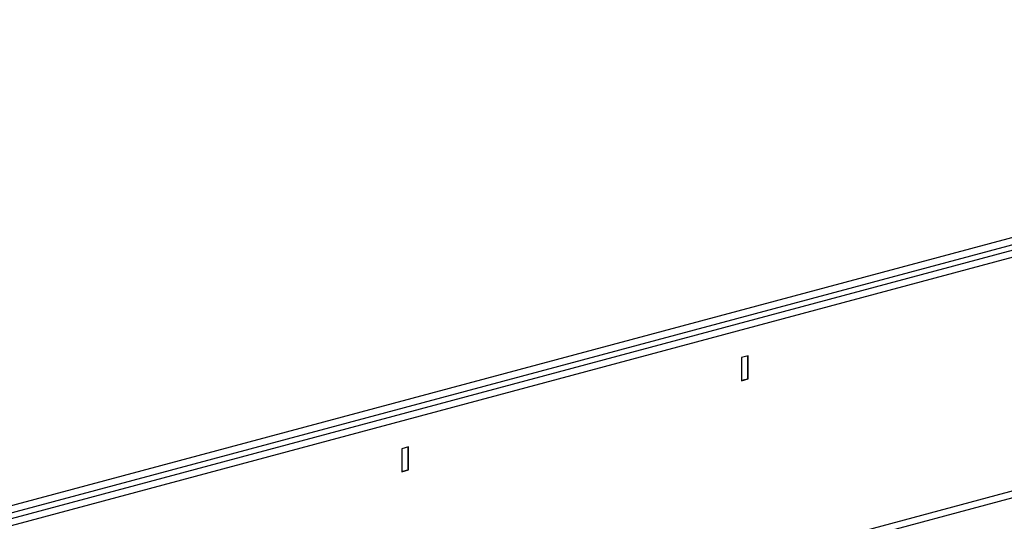
# Model space of a CAD drawing. Units: millimetres. Extents: x 4699 to 28608, y -3125 to 4510.
# Drawn here: x 6581 to 6990, y 994 to 1202 of the extents above; entities that cross this region are included whole.
import ezdxf

# ---------------------------------------------------------------- set-up
doc = ezdxf.new("R2010")
doc.units = ezdxf.units.MM
doc.layers.get('0').update_dxf_attribs({"linetype": 'CONTINUOUS'})
doc.layers.add('ACO_DRAINAGE', color=7, linetype='CONTINUOUS')

# ---------------------------------------------------------------- blocks, each defined once
blk = doc.blocks.new('Z$W@#4B380893')
at = {"layer": 'ACO_DRAINAGE', "linetype": 'Continuous'}
for p, q in [((1563.15, 1035.91), (141.86, 655.13)), ((143.84, 652.76), (1565.13, 1033.54)), ((1573.12, 1033.24), (151.83, 652.46)), ((1575.1, 1030.87), (153.81, 650.09)), ((1575.1, 933.61), (153.81, 552.83)), ((155.23, 550.53), (1576.51, 931.3)), ((724.45, 791.46), (721.62, 790.7)), ((724.09, 791.36), (724.09, 781.92)), ((724.45, 781.82), (724.45, 791.46)), ((721.62, 790.7), (721.62, 781.07)), ((721.62, 781.26), (724.09, 781.92)), ((721.62, 781.07), (724.45, 781.82)), ((724.09, 781.92), (724.45, 781.82)), ((583.03, 753.57), (580.2, 752.81)), ((580.2, 752.81), (580.2, 743.18)), ((582.67, 753.48), (582.67, 744.03)), ((583.03, 743.94), (583.03, 753.57)), ((580.2, 743.37), (582.67, 744.03)), ((580.2, 743.18), (583.03, 743.94)), ((582.67, 744.03), (583.03, 743.94))]:
    blk.add_line(p, q, dxfattribs=at)

msp = doc.modelspace()

# ---------------------------------------------------------------- block references
msp.add_blockref('Z$W@#4B380893', (6159.39, 271.03))

doc.saveas('drawing.dxf')
